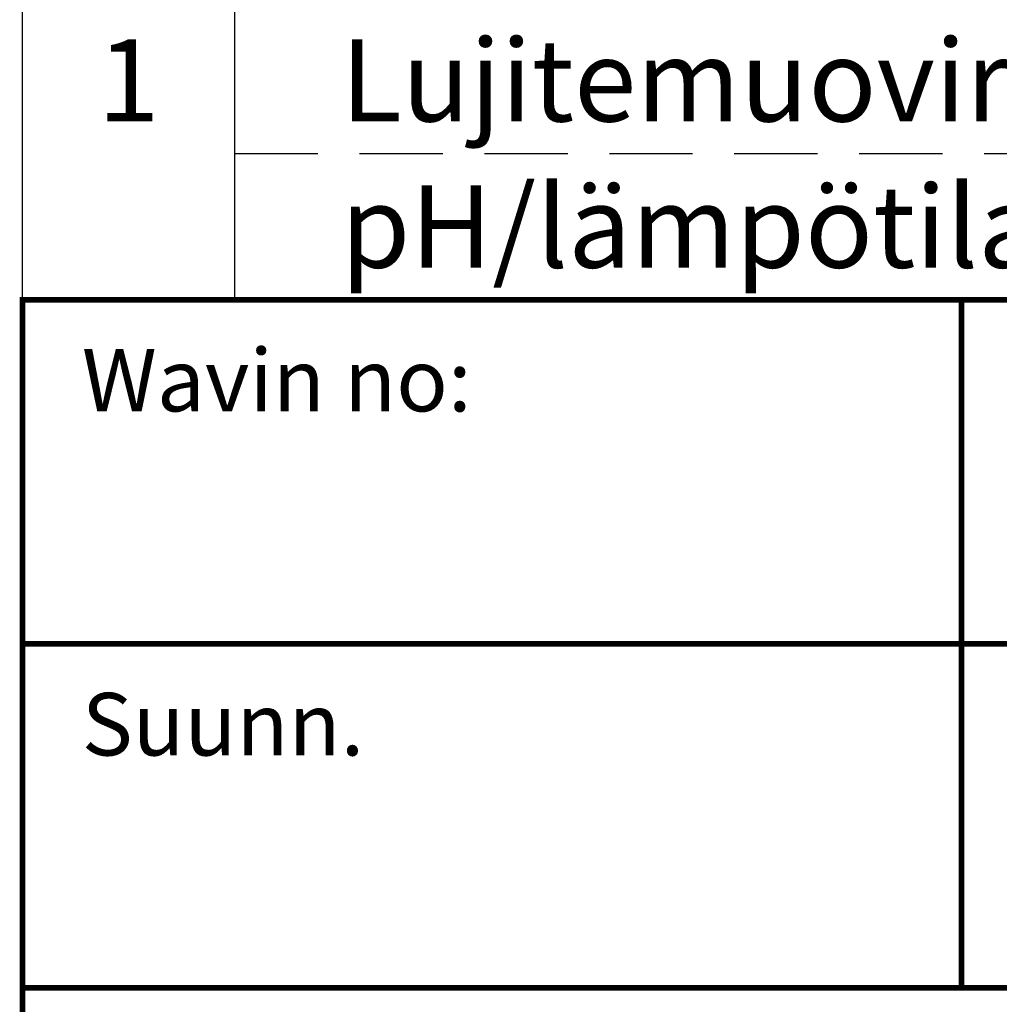
# Model space of a CAD drawing. Units: millimetres. Extents: x 0 to 12603, y -3 to 8910.
# Drawn here: x 6507 to 7566, y 727 to 1792 of the extents above; entities that cross this region are included whole.
import ezdxf
from ezdxf.enums import TextEntityAlignment as Align

# ---------------------------------------------------------------- set-up
doc = ezdxf.new("R2010")
doc.units = ezdxf.units.MM
doc.header["$LTSCALE"] = 180
doc.linetypes.add('DASHED', pattern=[0.75, 0.5, -0.25])
doc.layers.add('Teksti', color=5, linetype='Continuous')
doc.styles.add('ROMANS', font='ROMANS.SHX')

# ---------------------------------------------------------------- blocks, each defined once
blk = doc.blocks.new('OTSIKK-S')
at = {"layer": 'Teksti', "const_width": 0.2}
for points in [[(-169.167, 49.622), (-169.167, 37.217), (-203, 37.217), (-203, 24.811), (-169.167, 24.811), (-169.167, 37.217), (-135.333, 37.217), (-135.333, 24.811), (-101.5, 24.811), (-101.5, 37.217), (-25.375, 37.217)], [(-25.375, 24.811), (-203, 24.811), (-203, 49.622), (0, 49.622)], [(0, 37.217), (-203, 37.217), (-203, 0), (-101.5, 0), (-101.5, 24.811), (-101.5, 0), (0, 0)]]:
    blk.add_lwpolyline(points, dxfattribs=at)
at = {"layer": 'Teksti', "style": 'ROMANS'}
for s, p in [('Wavin no:', (-200.862, 45.597)), ('Suunn.', (-200.862, 33.191))]:
    blk.add_text(s, height=2.2556, dxfattribs=at).set_placement(p)
for tag, p in [('TILAUSNRO', (-200.579, 40.008)), ('SISALTO', (-166.745, 40.008)), ('LAJI', (-48.329, 40.008)), ('PÄIV', (-48.329, 27.603)), ('TA', (-166.745, 27.603)), ('HY', (-132.912, 27.603)), ('PIIRNO', (-99.079, 27.603)), ('SIVU', (-61.759, 27.603)), ('SIVUJA', (-55.394, 27.603)), ('MK', (-22.954, 27.603)), ('ASIA', (-99.079, 15.197)), ('OSO', (-99.079, 9.558)), ('TMPAI', (-99.079, 3.919))]:
    blk.add_attdef(tag, p, '', height=2.819, dxfattribs=at)
for tag, p in [('TP', (-137.755, 27.603)), ('HP', (-103.921, 27.603))]:
    blk.add_attdef(tag, text='', height=2.819, dxfattribs=at).set_placement(p, align=Align.RIGHT)

msp = doc.modelspace()

# ---------------------------------------------------------------- linework, layer by layer
at = {"layer": 'Teksti'}
for p, q in [((6510, 1488.7), (6510, 3861.7)), ((6739.4, 1488.7), (6739.4, 3861.7))]:
    msp.add_line(p, q, dxfattribs=at)
at = {"layer": 'Teksti', "linetype": 'DASHED'}
msp.add_line((6739.4, 1646.9), (12183.6, 1646.9), dxfattribs=at)

# ---------------------------------------------------------------- block references
at = {"layer": 'Teksti', "xscale": 30, "yscale": 30, "zscale": 30}
msp.add_blockref('OTSIKK-S', (12600, 0), dxfattribs=at)

# ---------------------------------------------------------------- texts
at = {"layer": 'Teksti', "style": 'ROMANS'}
msp.add_text('1', height=89, dxfattribs=at).set_placement((6624.7, 1726), align=Align.MIDDLE_CENTER)
for s, p in [('Lujitemuovirunko "Lasa Composit",', (6854.1, 1726)), ('pH/lämpötilan kesto 50%%DC', (6854.1, 1567.8))]:
    msp.add_text(s, height=88.989, dxfattribs=at).set_placement(p, align=Align.MIDDLE_LEFT)

doc.saveas('drawing.dxf')
